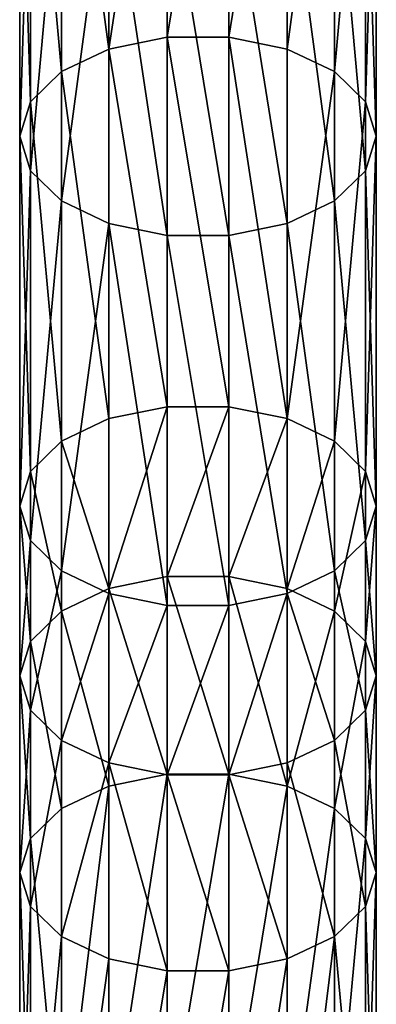
# Model space of a CAD drawing. Units: millimetres. Extents: x -940 to 3142, y -5031 to 4771.
# Drawn here: x -20 to 20, y -679 to -568 of the extents above; entities that cross this region are included whole.
import ezdxf

# ---------------------------------------------------------------- set-up
doc = ezdxf.new("R2010")
doc.units = ezdxf.units.MM
doc.layers.get('0').update_dxf_attribs({"true_color": 0xff5454})

# ---------------------------------------------------------------- blocks, each defined once
blk = doc.blocks.new('Component_27')
for p, q in [((16.53, 673.29, 258.34), (16.53, 713.85, 286.33)), ((23.47, 673.29, 258.34), (23.47, 713.85, 286.33)), ((10, 671.96, 260.24), (10, 712.55, 288.25)), ((30, 671.96, 260.24), (30, 712.55, 288.25)), ((4.68, 669.47, 263.81), (4.68, 710.12, 291.86)), ((35.32, 669.47, 263.81), (35.32, 710.12, 291.86)), ((1.21, 666.11, 268.62), (1.21, 706.83, 296.72)), ((38.79, 706.83, 296.72), (38.79, 666.11, 268.62)), ((0, 662.29, 274.09), (0, 703.1, 302.25)), ((40, 662.29, 274.09), (40, 703.1, 302.25)), ((1.21, 658.46, 279.55), (1.21, 699.37, 307.78)), ((38.79, 658.46, 279.55), (38.79, 699.37, 307.78)), ((4.68, 655.1, 284.36), (4.68, 696.08, 312.64)), ((35.32, 655.1, 284.36), (35.32, 696.08, 312.64)), ((10, 652.61, 287.93), (10, 693.65, 316.25)), ((30, 652.61, 287.93), (30, 693.65, 316.25)), ((16.53, 651.28, 289.83), (16.53, 692.35, 318.17)), ((23.47, 651.28, 289.83), (23.47, 692.35, 318.17)), ((16.53, 673.29, 258.34), (10, 671.96, 260.24)), ((16.53, 651.35, 242.81), (16.53, 673.29, 258.34)), ((23.47, 673.29, 258.34), (16.53, 673.29, 258.34)), ((23.47, 651.35, 242.81), (23.47, 673.29, 258.34)), ((30, 671.96, 260.24), (23.47, 673.29, 258.34)), ((10, 671.96, 260.24), (4.68, 669.47, 263.81)), ((10, 650.01, 244.7), (10, 671.96, 260.24)), ((30, 650.01, 244.7), (30, 671.96, 260.24)), ((35.32, 669.47, 263.81), (30, 671.96, 260.24)), ((4.68, 669.47, 263.81), (1.21, 666.11, 268.62)), ((4.68, 647.49, 248.25), (4.68, 669.47, 263.81)), ((35.32, 647.49, 248.25), (35.32, 669.47, 263.81)), ((38.79, 666.11, 268.62), (35.32, 669.47, 263.81)), ((1.21, 666.11, 268.62), (0, 662.29, 274.09)), ((1.21, 644.1, 253.04), (1.21, 666.11, 268.62)), ((40, 662.29, 274.09), (38.79, 666.11, 268.62)), ((38.79, 666.11, 268.62), (38.79, 644.1, 253.04)), ((0, 640.24, 258.49), (0, 662.29, 274.09)), ((0, 662.29, 274.09), (1.21, 658.46, 279.55)), ((38.79, 658.46, 279.55), (40, 662.29, 274.09)), ((40, 640.24, 258.49), (40, 662.29, 274.09)), ((1.21, 636.39, 263.93), (1.21, 658.46, 279.55)), ((1.21, 658.46, 279.55), (4.68, 655.1, 284.36)), ((35.32, 655.1, 284.36), (38.79, 658.46, 279.55)), ((38.79, 636.39, 263.93), (38.79, 658.46, 279.55)), ((4.68, 633, 268.72), (4.68, 655.1, 284.36)), ((4.68, 655.1, 284.36), (10, 652.61, 287.93)), ((30, 652.61, 287.93), (35.32, 655.1, 284.36)), ((35.32, 633, 268.72), (35.32, 655.1, 284.36)), ((10, 630.48, 272.27), (10, 652.61, 287.93)), ((10, 652.61, 287.93), (16.53, 651.28, 289.83)), ((23.47, 651.28, 289.83), (30, 652.61, 287.93)), ((30, 630.48, 272.27), (30, 652.61, 287.93)), ((16.53, 651.35, 242.81), (10, 650.01, 244.7)), ((16.53, 632.36, 229.35), (16.53, 651.35, 242.81)), ((23.47, 651.35, 242.81), (16.53, 651.35, 242.81)), ((16.53, 629.14, 274.17), (16.53, 651.28, 289.83)), ((16.53, 651.28, 289.83), (23.47, 651.28, 289.83)), ((23.47, 632.36, 229.35), (23.47, 651.35, 242.81)), ((30, 650.01, 244.7), (23.47, 651.35, 242.81)), ((23.47, 629.14, 274.17), (23.47, 651.28, 289.83)), ((10, 650.01, 244.7), (4.68, 647.49, 248.25)), ((10, 631.02, 231.24), (10, 650.01, 244.7)), ((30, 631.02, 231.24), (30, 650.01, 244.7)), ((35.32, 647.49, 248.25), (30, 650.01, 244.7)), ((4.68, 647.49, 248.25), (1.21, 644.1, 253.04)), ((4.68, 628.5, 234.79), (4.68, 647.49, 248.25)), ((35.32, 628.5, 234.79), (35.32, 647.49, 248.25)), ((38.79, 644.1, 253.04), (35.32, 647.49, 248.25)), ((1.21, 644.1, 253.04), (0, 640.24, 258.49)), ((1.21, 625.1, 239.57), (1.21, 644.1, 253.04)), ((40, 640.24, 258.49), (38.79, 644.1, 253.04)), ((38.79, 644.1, 253.04), (38.79, 625.1, 239.57)), ((0, 621.23, 245.01), (0, 640.24, 258.49)), ((0, 640.24, 258.49), (1.21, 636.39, 263.93)), ((38.79, 636.39, 263.93), (40, 640.24, 258.49)), ((40, 621.23, 245.01), (40, 640.24, 258.49)), ((1.21, 617.36, 250.45), (1.21, 636.39, 263.93)), ((1.21, 636.39, 263.93), (4.68, 633, 268.72)), ((35.32, 633, 268.72), (38.79, 636.39, 263.93)), ((38.79, 617.36, 250.45), (38.79, 636.39, 263.93)), ((4.68, 613.96, 255.23), (4.68, 633, 268.72)), ((4.68, 633, 268.72), (10, 630.48, 272.27)), ((16.53, 632.36, 229.35), (10, 631.02, 231.24)), ((16.53, 590.91, 199.78), (16.53, 632.36, 229.35)), ((23.47, 632.36, 229.35), (16.53, 632.36, 229.35)), ((23.47, 590.91, 199.78), (23.47, 632.36, 229.35)), ((30, 631.02, 231.24), (23.47, 632.36, 229.35)), ((30, 630.48, 272.27), (35.32, 633, 268.72)), ((35.32, 613.96, 255.23), (35.32, 633, 268.72)), ((10, 631.02, 231.24), (4.68, 628.5, 234.79)), ((10, 589.57, 201.67), (10, 631.02, 231.24)), ((30, 589.57, 201.67), (30, 631.02, 231.24)), ((35.32, 628.5, 234.79), (30, 631.02, 231.24)), ((10, 611.44, 258.78), (10, 630.48, 272.27)), ((10, 630.48, 272.27), (16.53, 629.14, 274.17)), ((23.47, 629.14, 274.17), (30, 630.48, 272.27)), ((30, 611.44, 258.78), (30, 630.48, 272.27)), ((16.53, 610.1, 260.67), (16.53, 629.14, 274.17)), ((16.53, 629.14, 274.17), (23.47, 629.14, 274.17)), ((23.47, 610.1, 260.67), (23.47, 629.14, 274.17)), ((4.68, 628.5, 234.79), (1.21, 625.1, 239.57)), ((4.68, 587.05, 205.22), (4.68, 628.5, 234.79)), ((35.32, 587.05, 205.22), (35.32, 628.5, 234.79)), ((38.79, 625.1, 239.57), (35.32, 628.5, 234.79)), ((1.21, 625.1, 239.57), (0, 621.23, 245.01)), ((1.21, 583.66, 210.01), (1.21, 625.1, 239.57)), ((40, 621.23, 245.01), (38.79, 625.1, 239.57)), ((38.79, 625.1, 239.57), (38.79, 583.66, 210.01)), ((0, 579.8, 215.45), (0, 621.23, 245.01)), ((0, 621.23, 245.01), (1.21, 617.36, 250.45)), ((38.79, 617.36, 250.45), (40, 621.23, 245.01)), ((40, 579.8, 215.45), (40, 621.23, 245.01)), ((1.21, 575.94, 220.9), (1.21, 617.36, 250.45)), ((1.21, 617.36, 250.45), (4.68, 613.96, 255.23)), ((35.32, 613.96, 255.23), (38.79, 617.36, 250.45)), ((38.79, 575.94, 220.9), (38.79, 617.36, 250.45)), ((4.68, 572.55, 225.68), (4.68, 613.96, 255.23)), ((4.68, 613.96, 255.23), (10, 611.44, 258.78)), ((30, 611.44, 258.78), (35.32, 613.96, 255.23)), ((35.32, 572.55, 225.68), (35.32, 613.96, 255.23)), ((10, 570.03, 229.24), (10, 611.44, 258.78)), ((10, 611.44, 258.78), (16.53, 610.1, 260.67)), ((23.47, 610.1, 260.67), (30, 611.44, 258.78)), ((30, 570.03, 229.24), (30, 611.44, 258.78)), ((16.53, 568.69, 231.13), (16.53, 610.1, 260.67)), ((16.53, 610.1, 260.67), (23.47, 610.1, 260.67)), ((23.47, 568.69, 231.13), (23.47, 610.1, 260.67)), ((16.53, 590.91, 199.78), (10, 589.57, 201.67)), ((16.53, 548.78, 170.12), (16.53, 590.91, 199.78)), ((23.47, 590.91, 199.78), (16.53, 590.91, 199.78)), ((23.47, 548.78, 170.12), (23.47, 590.91, 199.78)), ((30, 589.57, 201.67), (23.47, 590.91, 199.78)), ((10, 589.57, 201.67), (4.68, 587.05, 205.22)), ((10, 547.47, 172.03), (10, 589.57, 201.67)), ((30, 547.47, 172.03), (30, 589.57, 201.67)), ((35.32, 587.05, 205.22), (30, 589.57, 201.67)), ((4.68, 587.05, 205.22), (1.21, 583.66, 210.01)), ((4.68, 544.99, 175.61), (4.68, 587.05, 205.22)), ((35.32, 544.99, 175.61), (35.32, 587.05, 205.22)), ((38.79, 583.66, 210.01), (35.32, 587.05, 205.22)), ((1.21, 583.66, 210.01), (0, 579.8, 215.45)), ((1.21, 541.65, 180.43), (1.21, 583.66, 210.01)), ((40, 579.8, 215.45), (38.79, 583.66, 210.01)), ((38.79, 583.66, 210.01), (38.79, 541.65, 180.43)), ((0, 537.85, 185.92), (0, 579.8, 215.45)), ((0, 579.8, 215.45), (1.21, 575.94, 220.9)), ((38.79, 575.94, 220.9), (40, 579.8, 215.45)), ((40, 537.85, 185.92), (40, 579.8, 215.45)), ((1.21, 534.05, 191.41), (1.21, 575.94, 220.9)), ((1.21, 575.94, 220.9), (4.68, 572.55, 225.68)), ((35.32, 572.55, 225.68), (38.79, 575.94, 220.9)), ((38.79, 534.05, 191.41), (38.79, 575.94, 220.9)), ((4.68, 530.71, 196.23), (4.68, 572.55, 225.68)), ((4.68, 572.55, 225.68), (10, 570.03, 229.24)), ((30, 570.03, 229.24), (35.32, 572.55, 225.68)), ((35.32, 530.71, 196.23), (35.32, 572.55, 225.68)), ((10, 528.23, 199.81), (10, 570.03, 229.24)), ((10, 570.03, 229.24), (16.53, 568.69, 231.13)), ((23.47, 568.69, 231.13), (30, 570.03, 229.24)), ((30, 528.23, 199.81), (30, 570.03, 229.24)), ((16.53, 526.92, 201.72), (16.53, 568.69, 231.13)), ((16.53, 568.69, 231.13), (23.47, 568.69, 231.13)), ((23.47, 526.92, 201.72), (23.47, 568.69, 231.13))]:
    blk.add_line(p, q)
mesh = blk.add_polyface()
corners = [(10, 671.96, 260.24), (16.53, 713.85, 286.33), (10, 712.55, 288.25), (16.53, 673.29, 258.34)]
mesh.append_faces([[corners[k] for k in face] for face in [(0, 1, 2), (1, 0, 3)]], dxfattribs={"vtx0": -1})
mesh = blk.add_polyface()
corners = [(16.53, 673.29, 258.34), (23.47, 713.85, 286.33), (16.53, 713.85, 286.33), (23.47, 673.29, 258.34)]
mesh.append_faces([[corners[k] for k in face] for face in [(0, 1, 2), (1, 0, 3)]], dxfattribs={"vtx0": -1})
mesh = blk.add_polyface()
corners = [(23.47, 673.29, 258.34), (30, 712.55, 288.25), (23.47, 713.85, 286.33), (30, 671.96, 260.24)]
mesh.append_faces([[corners[k] for k in face] for face in [(0, 1, 2), (1, 0, 3)]], dxfattribs={"vtx0": -1})
mesh = blk.add_polyface()
corners = [(4.68, 669.47, 263.81), (10, 712.55, 288.25), (4.68, 710.12, 291.86), (10, 671.96, 260.24)]
mesh.append_faces([[corners[k] for k in face] for face in [(0, 1, 2), (1, 0, 3)]], dxfattribs={"vtx0": -1})
mesh = blk.add_polyface()
corners = [(30, 671.96, 260.24), (35.32, 710.12, 291.86), (30, 712.55, 288.25), (35.32, 669.47, 263.81)]
mesh.append_faces([[corners[k] for k in face] for face in [(0, 1, 2), (1, 0, 3)]], dxfattribs={"vtx0": -1})
mesh = blk.add_polyface()
corners = [(4.68, 669.47, 263.81), (1.21, 706.83, 296.72), (1.21, 666.11, 268.62), (4.68, 710.12, 291.86)]
mesh.append_faces([[corners[k] for k in face] for face in [(0, 1, 2), (1, 0, 3)]], dxfattribs={"vtx0": -1})
mesh = blk.add_polyface()
corners = [(38.79, 706.83, 296.72), (35.32, 669.47, 263.81), (38.79, 666.11, 268.62), (35.32, 710.12, 291.86)]
mesh.append_faces([[corners[k] for k in face] for face in [(0, 1, 2), (1, 0, 3)]], dxfattribs={"vtx0": -1})
mesh = blk.add_polyface()
corners = [(1.21, 666.11, 268.62), (0, 703.1, 302.25), (0, 662.29, 274.09), (1.21, 706.83, 296.72)]
mesh.append_faces([[corners[k] for k in face] for face in [(0, 1, 2), (1, 0, 3)]], dxfattribs={"vtx0": -1})
mesh = blk.add_polyface()
corners = [(40, 703.1, 302.25), (38.79, 666.11, 268.62), (40, 662.29, 274.09), (38.79, 706.83, 296.72)]
mesh.append_faces([[corners[k] for k in face] for face in [(0, 1, 2), (1, 0, 3)]], dxfattribs={"vtx0": -1})
mesh = blk.add_polyface()
corners = [(0, 662.29, 274.09), (1.21, 699.37, 307.78), (1.21, 658.46, 279.55), (0, 703.1, 302.25)]
mesh.append_faces([[corners[k] for k in face] for face in [(0, 1, 2), (1, 0, 3)]], dxfattribs={"vtx0": -1})
mesh = blk.add_polyface()
corners = [(38.79, 699.37, 307.78), (40, 662.29, 274.09), (38.79, 658.46, 279.55), (40, 703.1, 302.25)]
mesh.append_faces([[corners[k] for k in face] for face in [(0, 1, 2), (1, 0, 3)]], dxfattribs={"vtx0": -1})
mesh = blk.add_polyface()
corners = [(1.21, 658.46, 279.55), (4.68, 696.08, 312.64), (4.68, 655.1, 284.36), (1.21, 699.37, 307.78)]
mesh.append_faces([[corners[k] for k in face] for face in [(0, 1, 2), (1, 0, 3)]], dxfattribs={"vtx0": -1})
mesh = blk.add_polyface()
corners = [(35.32, 696.08, 312.64), (38.79, 658.46, 279.55), (35.32, 655.1, 284.36), (38.79, 699.37, 307.78)]
mesh.append_faces([[corners[k] for k in face] for face in [(0, 1, 2), (1, 0, 3)]], dxfattribs={"vtx0": -1})
mesh = blk.add_polyface()
corners = [(10, 693.65, 316.25), (4.68, 655.1, 284.36), (4.68, 696.08, 312.64), (10, 652.61, 287.93)]
mesh.append_faces([[corners[k] for k in face] for face in [(0, 1, 2), (1, 0, 3)]], dxfattribs={"vtx0": -1})
mesh = blk.add_polyface()
corners = [(35.32, 696.08, 312.64), (30, 652.61, 287.93), (30, 693.65, 316.25), (35.32, 655.1, 284.36)]
mesh.append_faces([[corners[k] for k in face] for face in [(0, 1, 2), (1, 0, 3)]], dxfattribs={"vtx0": -1})
mesh = blk.add_polyface()
corners = [(16.53, 692.35, 318.17), (10, 652.61, 287.93), (10, 693.65, 316.25), (16.53, 651.28, 289.83)]
mesh.append_faces([[corners[k] for k in face] for face in [(0, 1, 2), (1, 0, 3)]], dxfattribs={"vtx0": -1})
mesh = blk.add_polyface()
corners = [(30, 693.65, 316.25), (23.47, 651.28, 289.83), (23.47, 692.35, 318.17), (30, 652.61, 287.93)]
mesh.append_faces([[corners[k] for k in face] for face in [(0, 1, 2), (1, 0, 3)]], dxfattribs={"vtx0": -1})
mesh = blk.add_polyface()
corners = [(23.47, 692.35, 318.17), (16.53, 651.28, 289.83), (16.53, 692.35, 318.17), (23.47, 651.28, 289.83)]
mesh.append_faces([[corners[k] for k in face] for face in [(0, 1, 2), (1, 0, 3)]], dxfattribs={"vtx0": -1})
mesh = blk.add_polyface()
corners = [(16.53, 651.35, 242.81), (10, 671.96, 260.24), (10, 650.01, 244.7), (16.53, 673.29, 258.34)]
mesh.append_faces([[corners[k] for k in face] for face in [(0, 1, 2), (1, 0, 3)]], dxfattribs={"vtx0": -1})
mesh = blk.add_polyface()
corners = [(23.47, 651.35, 242.81), (16.53, 673.29, 258.34), (16.53, 651.35, 242.81), (23.47, 673.29, 258.34)]
mesh.append_faces([[corners[k] for k in face] for face in [(0, 1, 2), (1, 0, 3)]], dxfattribs={"vtx0": -1})
mesh = blk.add_polyface()
corners = [(30, 650.01, 244.7), (23.47, 673.29, 258.34), (23.47, 651.35, 242.81), (30, 671.96, 260.24)]
mesh.append_faces([[corners[k] for k in face] for face in [(0, 1, 2), (1, 0, 3)]], dxfattribs={"vtx0": -1})
mesh = blk.add_polyface()
corners = [(10, 650.01, 244.7), (4.68, 669.47, 263.81), (4.68, 647.49, 248.25), (10, 671.96, 260.24)]
mesh.append_faces([[corners[k] for k in face] for face in [(0, 1, 2), (1, 0, 3)]], dxfattribs={"vtx0": -1})
mesh = blk.add_polyface()
corners = [(35.32, 669.47, 263.81), (30, 650.01, 244.7), (35.32, 647.49, 248.25), (30, 671.96, 260.24)]
mesh.append_faces([[corners[k] for k in face] for face in [(0, 1, 2), (1, 0, 3)]], dxfattribs={"vtx0": -1})
mesh = blk.add_polyface()
corners = [(4.68, 647.49, 248.25), (1.21, 666.11, 268.62), (1.21, 644.1, 253.04), (4.68, 669.47, 263.81)]
mesh.append_faces([[corners[k] for k in face] for face in [(0, 1, 2), (1, 0, 3)]], dxfattribs={"vtx0": -1})
mesh = blk.add_polyface()
corners = [(38.79, 666.11, 268.62), (35.32, 647.49, 248.25), (38.79, 644.1, 253.04), (35.32, 669.47, 263.81)]
mesh.append_faces([[corners[k] for k in face] for face in [(0, 1, 2), (1, 0, 3)]], dxfattribs={"vtx0": -1})
mesh = blk.add_polyface()
corners = [(1.21, 644.1, 253.04), (0, 662.29, 274.09), (0, 640.24, 258.49), (1.21, 666.11, 268.62)]
mesh.append_faces([[corners[k] for k in face] for face in [(0, 1, 2), (1, 0, 3)]], dxfattribs={"vtx0": -1})
mesh = blk.add_polyface()
corners = [(40, 662.29, 274.09), (38.79, 644.1, 253.04), (40, 640.24, 258.49), (38.79, 666.11, 268.62)]
mesh.append_faces([[corners[k] for k in face] for face in [(0, 1, 2), (1, 0, 3)]], dxfattribs={"vtx0": -1})
mesh = blk.add_polyface()
corners = [(0, 640.24, 258.49), (1.21, 658.46, 279.55), (1.21, 636.39, 263.93), (0, 662.29, 274.09)]
mesh.append_faces([[corners[k] for k in face] for face in [(0, 1, 2), (1, 0, 3)]], dxfattribs={"vtx0": -1})
mesh = blk.add_polyface()
corners = [(38.79, 658.46, 279.55), (40, 640.24, 258.49), (38.79, 636.39, 263.93), (40, 662.29, 274.09)]
mesh.append_faces([[corners[k] for k in face] for face in [(0, 1, 2), (1, 0, 3)]], dxfattribs={"vtx0": -1})
mesh = blk.add_polyface()
corners = [(1.21, 636.39, 263.93), (4.68, 655.1, 284.36), (4.68, 633, 268.72), (1.21, 658.46, 279.55)]
mesh.append_faces([[corners[k] for k in face] for face in [(0, 1, 2), (1, 0, 3)]], dxfattribs={"vtx0": -1})
mesh = blk.add_polyface()
corners = [(35.32, 655.1, 284.36), (38.79, 636.39, 263.93), (35.32, 633, 268.72), (38.79, 658.46, 279.55)]
mesh.append_faces([[corners[k] for k in face] for face in [(0, 1, 2), (1, 0, 3)]], dxfattribs={"vtx0": -1})
mesh = blk.add_polyface()
corners = [(4.68, 633, 268.72), (10, 652.61, 287.93), (10, 630.48, 272.27), (4.68, 655.1, 284.36)]
mesh.append_faces([[corners[k] for k in face] for face in [(0, 1, 2), (1, 0, 3)]], dxfattribs={"vtx0": -1})
mesh = blk.add_polyface()
corners = [(30, 652.61, 287.93), (35.32, 633, 268.72), (30, 630.48, 272.27), (35.32, 655.1, 284.36)]
mesh.append_faces([[corners[k] for k in face] for face in [(0, 1, 2), (1, 0, 3)]], dxfattribs={"vtx0": -1})
mesh = blk.add_polyface()
corners = [(10, 652.61, 287.93), (16.53, 629.14, 274.17), (10, 630.48, 272.27), (16.53, 651.28, 289.83)]
mesh.append_faces([[corners[k] for k in face] for face in [(0, 1, 2), (1, 0, 3)]], dxfattribs={"vtx0": -1})
mesh = blk.add_polyface()
corners = [(23.47, 651.28, 289.83), (30, 630.48, 272.27), (23.47, 629.14, 274.17), (30, 652.61, 287.93)]
mesh.append_faces([[corners[k] for k in face] for face in [(0, 1, 2), (1, 0, 3)]], dxfattribs={"vtx0": -1})
mesh = blk.add_polyface()
corners = [(10, 631.02, 231.24), (16.53, 651.35, 242.81), (10, 650.01, 244.7), (16.53, 632.36, 229.35)]
mesh.append_faces([[corners[k] for k in face] for face in [(0, 1, 2), (1, 0, 3)]], dxfattribs={"vtx0": -1})
mesh = blk.add_polyface()
corners = [(16.53, 632.36, 229.35), (23.47, 651.35, 242.81), (16.53, 651.35, 242.81), (23.47, 632.36, 229.35)]
mesh.append_faces([[corners[k] for k in face] for face in [(0, 1, 2), (1, 0, 3)]], dxfattribs={"vtx0": -1})
mesh = blk.add_polyface()
corners = [(16.53, 651.28, 289.83), (23.47, 629.14, 274.17), (16.53, 629.14, 274.17), (23.47, 651.28, 289.83)]
mesh.append_faces([[corners[k] for k in face] for face in [(0, 1, 2), (1, 0, 3)]], dxfattribs={"vtx0": -1})
mesh = blk.add_polyface()
corners = [(23.47, 632.36, 229.35), (30, 650.01, 244.7), (23.47, 651.35, 242.81), (30, 631.02, 231.24)]
mesh.append_faces([[corners[k] for k in face] for face in [(0, 1, 2), (1, 0, 3)]], dxfattribs={"vtx0": -1})
mesh = blk.add_polyface()
corners = [(10, 631.02, 231.24), (4.68, 647.49, 248.25), (4.68, 628.5, 234.79), (10, 650.01, 244.7)]
mesh.append_faces([[corners[k] for k in face] for face in [(0, 1, 2), (1, 0, 3)]], dxfattribs={"vtx0": -1})
mesh = blk.add_polyface()
corners = [(35.32, 647.49, 248.25), (30, 631.02, 231.24), (35.32, 628.5, 234.79), (30, 650.01, 244.7)]
mesh.append_faces([[corners[k] for k in face] for face in [(0, 1, 2), (1, 0, 3)]], dxfattribs={"vtx0": -1})
mesh = blk.add_polyface()
corners = [(4.68, 628.5, 234.79), (1.21, 644.1, 253.04), (1.21, 625.1, 239.57), (4.68, 647.49, 248.25)]
mesh.append_faces([[corners[k] for k in face] for face in [(0, 1, 2), (1, 0, 3)]], dxfattribs={"vtx0": -1})
mesh = blk.add_polyface()
corners = [(38.79, 644.1, 253.04), (35.32, 628.5, 234.79), (38.79, 625.1, 239.57), (35.32, 647.49, 248.25)]
mesh.append_faces([[corners[k] for k in face] for face in [(0, 1, 2), (1, 0, 3)]], dxfattribs={"vtx0": -1})
mesh = blk.add_polyface()
corners = [(1.21, 625.1, 239.57), (0, 640.24, 258.49), (0, 621.23, 245.01), (1.21, 644.1, 253.04)]
mesh.append_faces([[corners[k] for k in face] for face in [(0, 1, 2), (1, 0, 3)]], dxfattribs={"vtx0": -1})
mesh = blk.add_polyface()
corners = [(40, 640.24, 258.49), (38.79, 625.1, 239.57), (40, 621.23, 245.01), (38.79, 644.1, 253.04)]
mesh.append_faces([[corners[k] for k in face] for face in [(0, 1, 2), (1, 0, 3)]], dxfattribs={"vtx0": -1})
mesh = blk.add_polyface()
corners = [(0, 621.23, 245.01), (1.21, 636.39, 263.93), (1.21, 617.36, 250.45), (0, 640.24, 258.49)]
mesh.append_faces([[corners[k] for k in face] for face in [(0, 1, 2), (1, 0, 3)]], dxfattribs={"vtx0": -1})
mesh = blk.add_polyface()
corners = [(38.79, 636.39, 263.93), (40, 621.23, 245.01), (38.79, 617.36, 250.45), (40, 640.24, 258.49)]
mesh.append_faces([[corners[k] for k in face] for face in [(0, 1, 2), (1, 0, 3)]], dxfattribs={"vtx0": -1})
mesh = blk.add_polyface()
corners = [(1.21, 617.36, 250.45), (4.68, 633, 268.72), (4.68, 613.96, 255.23), (1.21, 636.39, 263.93)]
mesh.append_faces([[corners[k] for k in face] for face in [(0, 1, 2), (1, 0, 3)]], dxfattribs={"vtx0": -1})
mesh = blk.add_polyface()
corners = [(35.32, 633, 268.72), (38.79, 617.36, 250.45), (35.32, 613.96, 255.23), (38.79, 636.39, 263.93)]
mesh.append_faces([[corners[k] for k in face] for face in [(0, 1, 2), (1, 0, 3)]], dxfattribs={"vtx0": -1})
mesh = blk.add_polyface()
corners = [(4.68, 613.96, 255.23), (10, 630.48, 272.27), (10, 611.44, 258.78), (4.68, 633, 268.72)]
mesh.append_faces([[corners[k] for k in face] for face in [(0, 1, 2), (1, 0, 3)]], dxfattribs={"vtx0": -1})
mesh = blk.add_polyface()
corners = [(16.53, 590.91, 199.78), (10, 631.02, 231.24), (10, 589.57, 201.67), (16.53, 632.36, 229.35)]
mesh.append_faces([[corners[k] for k in face] for face in [(0, 1, 2), (1, 0, 3)]], dxfattribs={"vtx0": -1})
mesh = blk.add_polyface()
corners = [(23.47, 590.91, 199.78), (16.53, 632.36, 229.35), (16.53, 590.91, 199.78), (23.47, 632.36, 229.35)]
mesh.append_faces([[corners[k] for k in face] for face in [(0, 1, 2), (1, 0, 3)]], dxfattribs={"vtx0": -1})
mesh = blk.add_polyface()
corners = [(30, 589.57, 201.67), (23.47, 632.36, 229.35), (23.47, 590.91, 199.78), (30, 631.02, 231.24)]
mesh.append_faces([[corners[k] for k in face] for face in [(0, 1, 2), (1, 0, 3)]], dxfattribs={"vtx0": -1})
mesh = blk.add_polyface()
corners = [(30, 630.48, 272.27), (35.32, 613.96, 255.23), (30, 611.44, 258.78), (35.32, 633, 268.72)]
mesh.append_faces([[corners[k] for k in face] for face in [(0, 1, 2), (1, 0, 3)]], dxfattribs={"vtx0": -1})
mesh = blk.add_polyface()
corners = [(10, 589.57, 201.67), (4.68, 628.5, 234.79), (4.68, 587.05, 205.22), (10, 631.02, 231.24)]
mesh.append_faces([[corners[k] for k in face] for face in [(0, 1, 2), (1, 0, 3)]], dxfattribs={"vtx0": -1})
mesh = blk.add_polyface()
corners = [(35.32, 628.5, 234.79), (30, 589.57, 201.67), (35.32, 587.05, 205.22), (30, 631.02, 231.24)]
mesh.append_faces([[corners[k] for k in face] for face in [(0, 1, 2), (1, 0, 3)]], dxfattribs={"vtx0": -1})
mesh = blk.add_polyface()
corners = [(16.53, 629.14, 274.17), (10, 611.44, 258.78), (10, 630.48, 272.27), (16.53, 610.1, 260.67)]
mesh.append_faces([[corners[k] for k in face] for face in [(0, 1, 2), (1, 0, 3)]], dxfattribs={"vtx0": -1})
mesh = blk.add_polyface()
corners = [(30, 630.48, 272.27), (23.47, 610.1, 260.67), (23.47, 629.14, 274.17), (30, 611.44, 258.78)]
mesh.append_faces([[corners[k] for k in face] for face in [(0, 1, 2), (1, 0, 3)]], dxfattribs={"vtx0": -1})
mesh = blk.add_polyface()
corners = [(23.47, 629.14, 274.17), (16.53, 610.1, 260.67), (16.53, 629.14, 274.17), (23.47, 610.1, 260.67)]
mesh.append_faces([[corners[k] for k in face] for face in [(0, 1, 2), (1, 0, 3)]], dxfattribs={"vtx0": -1})
mesh = blk.add_polyface()
corners = [(4.68, 587.05, 205.22), (1.21, 625.1, 239.57), (1.21, 583.66, 210.01), (4.68, 628.5, 234.79)]
mesh.append_faces([[corners[k] for k in face] for face in [(0, 1, 2), (1, 0, 3)]], dxfattribs={"vtx0": -1})
mesh = blk.add_polyface()
corners = [(38.79, 625.1, 239.57), (35.32, 587.05, 205.22), (38.79, 583.66, 210.01), (35.32, 628.5, 234.79)]
mesh.append_faces([[corners[k] for k in face] for face in [(0, 1, 2), (1, 0, 3)]], dxfattribs={"vtx0": -1})
mesh = blk.add_polyface()
corners = [(1.21, 583.66, 210.01), (0, 621.23, 245.01), (0, 579.8, 215.45), (1.21, 625.1, 239.57)]
mesh.append_faces([[corners[k] for k in face] for face in [(0, 1, 2), (1, 0, 3)]], dxfattribs={"vtx0": -1})
mesh = blk.add_polyface()
corners = [(40, 621.23, 245.01), (38.79, 583.66, 210.01), (40, 579.8, 215.45), (38.79, 625.1, 239.57)]
mesh.append_faces([[corners[k] for k in face] for face in [(0, 1, 2), (1, 0, 3)]], dxfattribs={"vtx0": -1})
mesh = blk.add_polyface()
corners = [(0, 579.8, 215.45), (1.21, 617.36, 250.45), (1.21, 575.94, 220.9), (0, 621.23, 245.01)]
mesh.append_faces([[corners[k] for k in face] for face in [(0, 1, 2), (1, 0, 3)]], dxfattribs={"vtx0": -1})
mesh = blk.add_polyface()
corners = [(38.79, 617.36, 250.45), (40, 579.8, 215.45), (38.79, 575.94, 220.9), (40, 621.23, 245.01)]
mesh.append_faces([[corners[k] for k in face] for face in [(0, 1, 2), (1, 0, 3)]], dxfattribs={"vtx0": -1})
mesh = blk.add_polyface()
corners = [(1.21, 575.94, 220.9), (4.68, 613.96, 255.23), (4.68, 572.55, 225.68), (1.21, 617.36, 250.45)]
mesh.append_faces([[corners[k] for k in face] for face in [(0, 1, 2), (1, 0, 3)]], dxfattribs={"vtx0": -1})
mesh = blk.add_polyface()
corners = [(35.32, 613.96, 255.23), (38.79, 575.94, 220.9), (35.32, 572.55, 225.68), (38.79, 617.36, 250.45)]
mesh.append_faces([[corners[k] for k in face] for face in [(0, 1, 2), (1, 0, 3)]], dxfattribs={"vtx0": -1})
mesh = blk.add_polyface()
corners = [(4.68, 572.55, 225.68), (10, 611.44, 258.78), (10, 570.03, 229.24), (4.68, 613.96, 255.23)]
mesh.append_faces([[corners[k] for k in face] for face in [(0, 1, 2), (1, 0, 3)]], dxfattribs={"vtx0": -1})
mesh = blk.add_polyface()
corners = [(30, 611.44, 258.78), (35.32, 572.55, 225.68), (30, 570.03, 229.24), (35.32, 613.96, 255.23)]
mesh.append_faces([[corners[k] for k in face] for face in [(0, 1, 2), (1, 0, 3)]], dxfattribs={"vtx0": -1})
mesh = blk.add_polyface()
corners = [(10, 611.44, 258.78), (16.53, 568.69, 231.13), (10, 570.03, 229.24), (16.53, 610.1, 260.67)]
mesh.append_faces([[corners[k] for k in face] for face in [(0, 1, 2), (1, 0, 3)]], dxfattribs={"vtx0": -1})
mesh = blk.add_polyface()
corners = [(23.47, 610.1, 260.67), (30, 570.03, 229.24), (23.47, 568.69, 231.13), (30, 611.44, 258.78)]
mesh.append_faces([[corners[k] for k in face] for face in [(0, 1, 2), (1, 0, 3)]], dxfattribs={"vtx0": -1})
mesh = blk.add_polyface()
corners = [(16.53, 610.1, 260.67), (23.47, 568.69, 231.13), (16.53, 568.69, 231.13), (23.47, 610.1, 260.67)]
mesh.append_faces([[corners[k] for k in face] for face in [(0, 1, 2), (1, 0, 3)]], dxfattribs={"vtx0": -1})
mesh = blk.add_polyface()
corners = [(16.53, 548.78, 170.12), (10, 589.57, 201.67), (10, 547.47, 172.03), (16.53, 590.91, 199.78)]
mesh.append_faces([[corners[k] for k in face] for face in [(0, 1, 2), (1, 0, 3)]], dxfattribs={"vtx0": -1})
mesh = blk.add_polyface()
corners = [(23.47, 548.78, 170.12), (16.53, 590.91, 199.78), (16.53, 548.78, 170.12), (23.47, 590.91, 199.78)]
mesh.append_faces([[corners[k] for k in face] for face in [(0, 1, 2), (1, 0, 3)]], dxfattribs={"vtx0": -1})
mesh = blk.add_polyface()
corners = [(30, 547.47, 172.03), (23.47, 590.91, 199.78), (23.47, 548.78, 170.12), (30, 589.57, 201.67)]
mesh.append_faces([[corners[k] for k in face] for face in [(0, 1, 2), (1, 0, 3)]], dxfattribs={"vtx0": -1})
mesh = blk.add_polyface()
corners = [(10, 547.47, 172.03), (4.68, 587.05, 205.22), (4.68, 544.99, 175.61), (10, 589.57, 201.67)]
mesh.append_faces([[corners[k] for k in face] for face in [(0, 1, 2), (1, 0, 3)]], dxfattribs={"vtx0": -1})
mesh = blk.add_polyface()
corners = [(35.32, 587.05, 205.22), (30, 547.47, 172.03), (35.32, 544.99, 175.61), (30, 589.57, 201.67)]
mesh.append_faces([[corners[k] for k in face] for face in [(0, 1, 2), (1, 0, 3)]], dxfattribs={"vtx0": -1})
mesh = blk.add_polyface()
corners = [(4.68, 544.99, 175.61), (1.21, 583.66, 210.01), (1.21, 541.65, 180.43), (4.68, 587.05, 205.22)]
mesh.append_faces([[corners[k] for k in face] for face in [(0, 1, 2), (1, 0, 3)]], dxfattribs={"vtx0": -1})
mesh = blk.add_polyface()
corners = [(38.79, 583.66, 210.01), (35.32, 544.99, 175.61), (38.79, 541.65, 180.43), (35.32, 587.05, 205.22)]
mesh.append_faces([[corners[k] for k in face] for face in [(0, 1, 2), (1, 0, 3)]], dxfattribs={"vtx0": -1})
mesh = blk.add_polyface()
corners = [(1.21, 541.65, 180.43), (0, 579.8, 215.45), (0, 537.85, 185.92), (1.21, 583.66, 210.01)]
mesh.append_faces([[corners[k] for k in face] for face in [(0, 1, 2), (1, 0, 3)]], dxfattribs={"vtx0": -1})
mesh = blk.add_polyface()
corners = [(40, 579.8, 215.45), (38.79, 541.65, 180.43), (40, 537.85, 185.92), (38.79, 583.66, 210.01)]
mesh.append_faces([[corners[k] for k in face] for face in [(0, 1, 2), (1, 0, 3)]], dxfattribs={"vtx0": -1})
mesh = blk.add_polyface()
corners = [(0, 537.85, 185.92), (1.21, 575.94, 220.9), (1.21, 534.05, 191.41), (0, 579.8, 215.45)]
mesh.append_faces([[corners[k] for k in face] for face in [(0, 1, 2), (1, 0, 3)]], dxfattribs={"vtx0": -1})
mesh = blk.add_polyface()
corners = [(38.79, 575.94, 220.9), (40, 537.85, 185.92), (38.79, 534.05, 191.41), (40, 579.8, 215.45)]
mesh.append_faces([[corners[k] for k in face] for face in [(0, 1, 2), (1, 0, 3)]], dxfattribs={"vtx0": -1})
mesh = blk.add_polyface()
corners = [(1.21, 534.05, 191.41), (4.68, 572.55, 225.68), (4.68, 530.71, 196.23), (1.21, 575.94, 220.9)]
mesh.append_faces([[corners[k] for k in face] for face in [(0, 1, 2), (1, 0, 3)]], dxfattribs={"vtx0": -1})
mesh = blk.add_polyface()
corners = [(35.32, 572.55, 225.68), (38.79, 534.05, 191.41), (35.32, 530.71, 196.23), (38.79, 575.94, 220.9)]
mesh.append_faces([[corners[k] for k in face] for face in [(0, 1, 2), (1, 0, 3)]], dxfattribs={"vtx0": -1})
mesh = blk.add_polyface()
corners = [(4.68, 530.71, 196.23), (10, 570.03, 229.24), (10, 528.23, 199.81), (4.68, 572.55, 225.68)]
mesh.append_faces([[corners[k] for k in face] for face in [(0, 1, 2), (1, 0, 3)]], dxfattribs={"vtx0": -1})
mesh = blk.add_polyface()
corners = [(30, 570.03, 229.24), (35.32, 530.71, 196.23), (30, 528.23, 199.81), (35.32, 572.55, 225.68)]
mesh.append_faces([[corners[k] for k in face] for face in [(0, 1, 2), (1, 0, 3)]], dxfattribs={"vtx0": -1})
mesh = blk.add_polyface()
corners = [(16.53, 568.69, 231.13), (10, 528.23, 199.81), (10, 570.03, 229.24), (16.53, 526.92, 201.72)]
mesh.append_faces([[corners[k] for k in face] for face in [(0, 1, 2), (1, 0, 3)]], dxfattribs={"vtx0": -1})
mesh = blk.add_polyface()
corners = [(30, 570.03, 229.24), (23.47, 526.92, 201.72), (23.47, 568.69, 231.13), (30, 528.23, 199.81)]
mesh.append_faces([[corners[k] for k in face] for face in [(0, 1, 2), (1, 0, 3)]], dxfattribs={"vtx0": -1})
mesh = blk.add_polyface()
corners = [(23.47, 568.69, 231.13), (16.53, 526.92, 201.72), (16.53, 568.69, 231.13), (23.47, 526.92, 201.72)]
mesh.append_faces([[corners[k] for k in face] for face in [(0, 1, 2), (1, 0, 3)]], dxfattribs={"vtx0": -1})

msp = doc.modelspace()

# ---------------------------------------------------------------- block references
at = {"rotation": 180}
msp.add_blockref('Component_27', (20, -1.75, 2195.01), dxfattribs=at)

doc.saveas('drawing.dxf')
